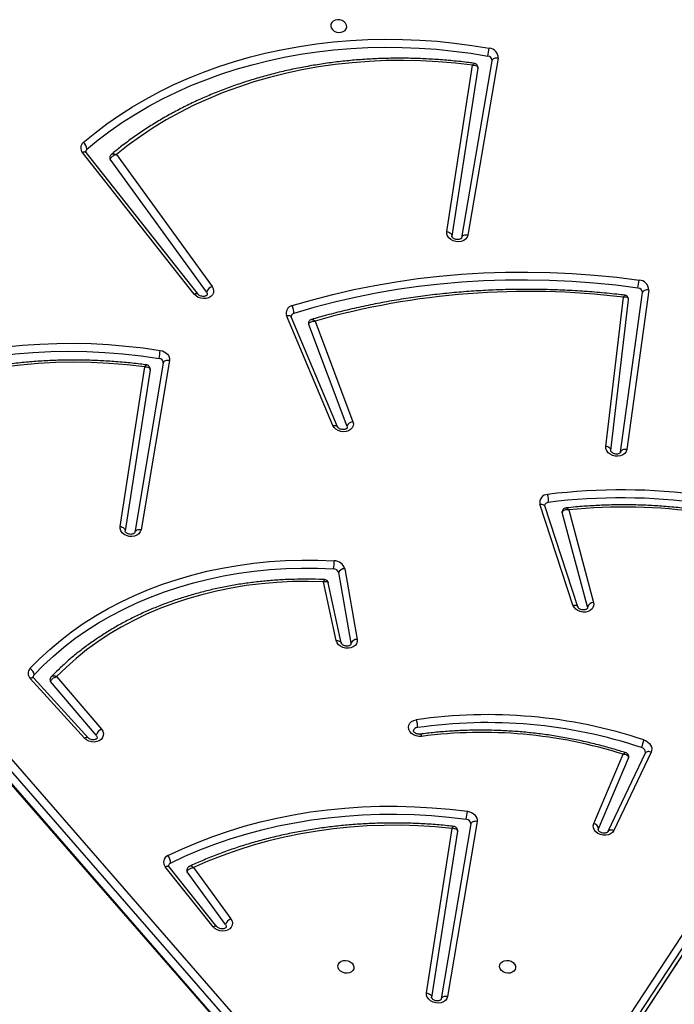
# Model space of a CAD drawing. Units: millimetres. Extents: x -7813 to 341019, y -3372 to 14996.
# Drawn here: x 4338 to 4683, y 6279 to 6797 of the extents above; entities that cross this region are included whole.
import ezdxf

# ---------------------------------------------------------------- set-up
doc = ezdxf.new("R2010")
doc.units = ezdxf.units.MM
doc.layers.add('Toestel 2D', color=7, linetype='Continuous', lineweight=20)
doc.layers.add('VP-EQ', color=7, linetype='Continuous', true_color=0x8a3492)

# ---------------------------------------------------------------- blocks, each defined once
blk = doc.blocks.new('3029-1')
at = {"layer": 'VP-EQ', "color": 0, "linetype": 'Continuous', "lineweight": 25}
for p, q in [((1134.54, -992.931), (1096.167, -1051.363)), ((1134.556, -992.891), (1096.183, -1051.322)), ((1096.068, -1051.913), (1134.441, -993.481)), ((1134.674, -993.788), (1096.302, -1052.22)), ((1191.214, -1051.076), (1143.084, -995.85)), ((1191.228, -1051.149), (1143.098, -995.923)), ((1190.856, -1052.006), (1142.726, -996.78)), ((1142.999, -996.473), (1191.129, -1051.699)), ((1136.104, -1014.043), (1137.657, -1004.833)), ((1136.432, -1013.911), (1137.986, -1004.701)), ((1137.138, -1013.531), (1138.499, -1004.788)), ((1138.761, -1005.02), (1137.414, -1013.68)), ((1149.346, -1008.624), (1151.36, -1011.399)), ((1149.795, -1008.505), (1152.314, -1011.651)), ((1149.996, -1008.501), (1152.515, -1011.647)), ((1151.023, -1011.62), (1149.058, -1008.912)), ((1126.942, -1017.694), (1128.906, -1013.567)), ((1127.246, -1017.64), (1129.21, -1013.512)), ((1129.707, -1013.651), (1128.123, -1017.377)), ((1129.957, -1013.928), (1128.405, -1017.579)), ((1129.207, -1013.517), (1129.21, -1013.512)), ((1129.717, -1013.617), (1129.707, -1013.651)), ((1128.123, -1017.377), (1128.115, -1017.403)), ((1156.152, -1018.589), (1158.552, -1021.408)), ((1156.581, -1018.447), (1159.435, -1021.584)), ((1156.77, -1018.428), (1159.623, -1021.565)), ((1158.236, -1021.664), (1155.877, -1018.894)), ((1143.065, -1027.34), (1142.413, -1023.62)), ((1142.741, -1023.424), (1142.741, -1023.366)), ((1143.393, -1027.143), (1142.741, -1023.424)), ((1143.252, -1023.438), (1143.932, -1026.601)), ((1143.513, -1023.558), (1144.178, -1026.655)), ((1130.293, -1025.344), (1130.29, -1025.272)), ((1130.293, -1025.344), (1131.619, -1030.299)), ((1130.799, -1025.335), (1132.54, -1030.645)), ((1131.274, -1030.434), (1129.969, -1025.558)), ((1131.051, -1025.424), (1132.792, -1030.735)), ((1152.29, -1038.298), (1153.794, -1029.383)), ((1152.619, -1038.166), (1154.123, -1029.251)), ((1153.317, -1037.812), (1154.635, -1029.338)), ((1154.898, -1029.57), (1153.592, -1037.964)), ((1127.066, -1042.008), (1128.218, -1033.616)), ((1128.548, -1033.478), (1127.396, -1041.871)), ((1129.061, -1033.561), (1128.125, -1041.493)), ((1129.326, -1033.779), (1128.399, -1041.631)), ((1144.63, -1040.375), (1142.636, -1035.08)), ((1144.974, -1040.21), (1142.954, -1034.847)), ((1143.451, -1034.812), (1145.886, -1040.596)), ((1143.694, -1034.879), (1146.13, -1040.663)), ((1150.339, -1041.907), (1155.412, -1048.898)), ((1150.788, -1041.789), (1156.677, -1049.242)), ((1150.991, -1041.786), (1156.879, -1049.239)), ((1155.086, -1049.135), (1150.051, -1042.195)), ((1134.987, -1054.205), (1136.592, -1044.894)), ((1135.316, -1054.073), (1136.92, -1044.762)), ((1136.059, -1053.681), (1137.433, -1044.849)), ((1137.696, -1045.082), (1136.334, -1053.832))]:
    blk.add_line(p, q, dxfattribs=at)
at = {"layer": 'VP-EQ', "color": 0, "linetype": 'Continuous', "lineweight": 25, "flags": 128}
for points in [[(1137.657, -1004.833), (1137.695, -1004.724), (1137.767, -1004.63), (1137.869, -1004.555), (1137.995, -1004.506), (1138.134, -1004.486), (1138.279, -1004.495), (1138.419, -1004.534), (1138.545, -1004.599), (1138.648, -1004.687), (1138.722, -1004.791), (1138.76, -1004.905), (1138.761, -1005.02)], [(1137.657, -1004.833), (1137.715, -1004.839), (1137.773, -1004.839), (1137.827, -1004.83), (1137.876, -1004.815), (1137.918, -1004.794), (1137.951, -1004.767), (1137.974, -1004.736), (1137.986, -1004.701)], [(1138.761, -1005.02), (1138.704, -1005.007), (1138.651, -1004.987), (1138.603, -1004.962), (1138.562, -1004.931), (1138.53, -1004.898), (1138.508, -1004.861), (1138.498, -1004.824), (1138.499, -1004.788)], [(1134.913, -1006.396), (1134.905, -1006.495), (1134.86, -1006.585), (1134.783, -1006.659), (1134.68, -1006.709), (1134.56, -1006.731), (1134.434, -1006.724), (1134.313, -1006.687), (1134.208, -1006.624), (1134.129, -1006.542), (1134.081, -1006.446), (1134.071, -1006.345), (1134.097, -1006.25), (1134.159, -1006.167), (1134.25, -1006.104), (1134.363, -1006.068), (1134.488, -1006.06), (1134.612, -1006.082), (1134.726, -1006.132), (1134.82, -1006.206), (1134.884, -1006.296), (1134.913, -1006.396)], [(1142.588, -1006.396), (1142.596, -1006.296), (1142.641, -1006.206), (1142.718, -1006.132), (1142.822, -1006.082), (1142.942, -1006.06), (1143.067, -1006.068), (1143.188, -1006.104), (1143.293, -1006.167), (1143.373, -1006.25), (1143.42, -1006.345), (1143.431, -1006.446), (1143.404, -1006.542), (1143.342, -1006.624), (1143.251, -1006.687), (1143.138, -1006.724), (1143.014, -1006.731), (1142.889, -1006.709), (1142.775, -1006.659), (1142.682, -1006.585), (1142.618, -1006.495), (1142.588, -1006.396)], [(1149.058, -1008.912), (1149.001, -1008.804), (1148.978, -1008.691), (1148.992, -1008.579), (1149.042, -1008.476), (1149.125, -1008.389), (1149.235, -1008.323), (1149.364, -1008.284), (1149.505, -1008.273), (1149.648, -1008.291), (1149.783, -1008.338), (1149.902, -1008.409), (1149.996, -1008.501)], [(1149.346, -1008.624), (1149.312, -1008.547), (1149.312, -1008.486)], [(1149.795, -1008.505), (1149.805, -1008.515), (1149.831, -1008.529), (1149.864, -1008.534), (1149.904, -1008.531), (1149.949, -1008.52), (1149.996, -1008.501)], [(1152.236, -1011.856), (1151.478, -1012.212), (1150.702, -1012.543), (1149.907, -1012.849), (1149.095, -1013.128), (1148.268, -1013.381), (1147.426, -1013.608), (1146.57, -1013.807), (1145.703, -1013.979), (1144.825, -1014.124), (1143.938, -1014.24), (1143.043, -1014.329), (1142.141, -1014.389), (1141.234, -1014.422), (1140.323, -1014.425), (1139.409, -1014.401), (1138.494, -1014.348), (1137.58, -1014.267), (1136.667, -1014.159)], [(1137.414, -1013.68), (1138.311, -1013.762), (1139.209, -1013.816), (1140.105, -1013.841), (1140.999, -1013.837), (1141.889, -1013.805), (1142.774, -1013.745), (1143.652, -1013.656), (1144.521, -1013.539), (1145.381, -1013.394), (1146.231, -1013.222), (1147.068, -1013.021), (1147.891, -1012.794), (1148.7, -1012.54), (1149.492, -1012.259), (1150.267, -1011.952), (1151.023, -1011.62)], [(1152.314, -1011.651), (1152.324, -1011.661), (1152.35, -1011.675), (1152.383, -1011.68), (1152.423, -1011.677), (1152.468, -1011.666), (1152.515, -1011.647)], [(1152.375, -1012.244), (1151.608, -1012.605), (1150.821, -1012.94), (1150.017, -1013.249), (1149.195, -1013.532), (1148.357, -1013.789), (1147.504, -1014.018), (1146.638, -1014.22), (1145.76, -1014.394), (1144.871, -1014.541), (1143.972, -1014.659), (1143.066, -1014.748), (1142.152, -1014.81), (1141.234, -1014.842), (1140.311, -1014.846), (1139.386, -1014.821), (1138.459, -1014.768), (1137.533, -1014.686), (1136.609, -1014.576)], [(1128.906, -1013.567), (1128.972, -1013.47), (1129.069, -1013.392), (1129.19, -1013.339), (1129.327, -1013.313), (1129.47, -1013.316), (1129.611, -1013.349), (1129.739, -1013.409), (1129.847, -1013.492), (1129.927, -1013.592), (1129.974, -1013.703), (1129.984, -1013.817), (1129.957, -1013.928)], [(1128.906, -1013.567), (1128.961, -1013.583), (1129.016, -1013.591), (1129.067, -1013.592), (1129.114, -1013.584), (1129.153, -1013.569), (1129.185, -1013.546), (1129.207, -1013.518), (1129.207, -1013.517)], [(1136.104, -1014.043), (1136.162, -1014.05), (1136.219, -1014.049), (1136.273, -1014.041), (1136.322, -1014.026), (1136.364, -1014.005), (1136.397, -1013.978), (1136.42, -1013.946), (1136.432, -1013.911)], [(1136.609, -1014.576), (1136.498, -1014.552), (1136.394, -1014.511), (1136.301, -1014.455), (1136.222, -1014.386), (1136.16, -1014.307), (1136.119, -1014.222), (1136.1, -1014.132), (1136.104, -1014.043)], [(1127.315, -1018.331), (1127.206, -1018.286), (1127.109, -1018.224), (1127.028, -1018.149), (1126.966, -1018.064), (1126.925, -1017.973), (1126.907, -1017.878), (1126.913, -1017.784), (1126.942, -1017.694)], [(1126.942, -1017.694), (1126.998, -1017.71), (1127.052, -1017.719), (1127.104, -1017.719), (1127.15, -1017.711), (1127.19, -1017.696), (1127.221, -1017.674), (1127.244, -1017.645), (1127.246, -1017.64)], [(1139.02, -1018.522), (1139.164, -1018.517), (1139.308, -1018.543), (1139.442, -1018.596), (1139.556, -1018.675), (1139.644, -1018.772), (1139.699, -1018.883), (1139.717, -1018.998), (1139.698, -1019.111), (1139.642, -1019.213), (1139.553, -1019.298), (1139.438, -1019.36), (1139.304, -1019.395)], [(1155.877, -1018.894), (1155.809, -1018.789), (1155.775, -1018.676), (1155.779, -1018.562), (1155.819, -1018.455), (1155.894, -1018.363), (1155.997, -1018.29), (1156.123, -1018.243), (1156.262, -1018.224), (1156.406, -1018.235), (1156.544, -1018.275), (1156.669, -1018.34), (1156.77, -1018.428)], [(1156.152, -1018.589), (1156.111, -1018.515), (1156.106, -1018.437)], [(1156.581, -1018.447), (1156.588, -1018.453), (1156.613, -1018.465), (1156.644, -1018.468), (1156.682, -1018.463), (1156.725, -1018.45), (1156.77, -1018.428)], [(1144.178, -1026.655), (1145.002, -1026.674), (1145.823, -1026.664), (1146.639, -1026.624), (1147.448, -1026.553), (1148.25, -1026.453), (1149.041, -1026.323), (1149.822, -1026.165), (1150.589, -1025.977), (1151.342, -1025.76), (1152.078, -1025.516), (1152.797, -1025.243), (1153.497, -1024.944), (1154.176, -1024.619), (1154.833, -1024.267), (1155.466, -1023.891), (1156.074, -1023.49), (1156.657, -1023.067), (1157.212, -1022.62), (1157.738, -1022.152), (1158.236, -1021.664)], [(1159.435, -1021.584), (1159.442, -1021.591), (1159.466, -1021.602), (1159.498, -1021.606), (1159.535, -1021.601), (1159.578, -1021.587), (1159.623, -1021.565)], [(1159.639, -1022.088), (1159.135, -1022.603), (1158.602, -1023.098), (1158.04, -1023.573), (1157.451, -1024.026), (1156.836, -1024.457), (1156.196, -1024.864), (1155.531, -1025.248), (1154.844, -1025.606), (1154.136, -1025.94), (1153.408, -1026.248), (1152.661, -1026.529), (1151.896, -1026.783), (1151.116, -1027.009), (1150.321, -1027.208), (1149.513, -1027.378), (1148.694, -1027.52), (1147.865, -1027.633), (1147.027, -1027.716), (1146.183, -1027.771), (1145.333, -1027.796), (1144.48, -1027.791), (1143.624, -1027.758)], [(1159.427, -1021.753), (1158.931, -1022.26), (1158.406, -1022.748), (1157.852, -1023.216), (1157.272, -1023.662), (1156.666, -1024.086), (1156.036, -1024.487), (1155.381, -1024.865), (1154.705, -1025.219), (1154.007, -1025.547), (1153.29, -1025.85), (1152.554, -1026.127), (1151.801, -1026.377), (1151.032, -1026.6), (1150.249, -1026.796), (1149.454, -1026.964), (1148.647, -1027.103), (1147.83, -1027.214), (1147.005, -1027.297), (1146.173, -1027.35), (1145.336, -1027.375), (1144.495, -1027.371), (1143.653, -1027.338)], [(1142.413, -1023.62), (1142.412, -1023.506), (1142.447, -1023.398), (1142.517, -1023.303), (1142.617, -1023.227), (1142.74, -1023.177), (1142.878, -1023.154), (1143.022, -1023.161), (1143.162, -1023.197), (1143.288, -1023.259), (1143.394, -1023.344), (1143.47, -1023.446), (1143.513, -1023.558)], [(1143.513, -1023.558), (1143.456, -1023.559), (1143.403, -1023.552), (1143.355, -1023.539), (1143.315, -1023.519), (1143.283, -1023.494), (1143.262, -1023.464), (1143.252, -1023.438)], [(1129.969, -1025.558), (1129.957, -1025.444), (1129.982, -1025.333), (1130.041, -1025.234), (1130.133, -1025.153), (1130.249, -1025.095), (1130.382, -1025.063), (1130.525, -1025.061), (1130.666, -1025.087), (1130.798, -1025.141), (1130.91, -1025.219), (1130.996, -1025.316), (1131.051, -1025.424)], [(1131.051, -1025.424), (1130.995, -1025.429), (1130.943, -1025.426), (1130.896, -1025.416), (1130.857, -1025.4), (1130.826, -1025.377), (1130.805, -1025.349), (1130.799, -1025.335)], [(1153.794, -1029.383), (1153.832, -1029.275), (1153.904, -1029.18), (1154.006, -1029.105), (1154.131, -1029.056), (1154.271, -1029.036), (1154.416, -1029.045), (1154.556, -1029.084), (1154.682, -1029.149), (1154.785, -1029.237), (1154.858, -1029.341), (1154.897, -1029.455), (1154.898, -1029.57)], [(1153.794, -1029.383), (1153.852, -1029.389), (1153.91, -1029.389), (1153.964, -1029.381), (1154.013, -1029.365), (1154.054, -1029.344), (1154.087, -1029.317), (1154.111, -1029.286), (1154.123, -1029.251)], [(1154.898, -1029.57), (1154.841, -1029.557), (1154.787, -1029.537), (1154.739, -1029.512), (1154.699, -1029.481), (1154.667, -1029.448), (1154.645, -1029.411), (1154.635, -1029.374), (1154.635, -1029.338)], [(1131.619, -1030.299), (1131.624, -1030.33), (1131.622, -1030.355)], [(1132.792, -1030.735), (1132.736, -1030.739), (1132.684, -1030.737), (1132.637, -1030.727), (1132.598, -1030.71), (1132.567, -1030.688), (1132.546, -1030.66), (1132.54, -1030.645)], [(1128.218, -1033.616), (1128.252, -1033.506), (1128.321, -1033.41), (1128.421, -1033.334), (1128.544, -1033.282), (1128.683, -1033.259), (1128.827, -1033.265), (1128.968, -1033.301), (1129.096, -1033.364), (1129.201, -1033.449), (1129.278, -1033.552), (1129.32, -1033.664), (1129.326, -1033.779)], [(1128.218, -1033.616), (1128.277, -1033.621), (1128.334, -1033.619), (1128.389, -1033.61), (1128.438, -1033.594), (1128.479, -1033.572), (1128.513, -1033.545), (1128.536, -1033.513), (1128.548, -1033.478)], [(1129.061, -1033.561), (1129.061, -1033.591), (1129.072, -1033.627), (1129.094, -1033.663), (1129.126, -1033.696), (1129.167, -1033.725), (1129.215, -1033.749), (1129.269, -1033.768), (1129.326, -1033.779)], [(1142.636, -1035.08), (1142.612, -1034.966), (1142.625, -1034.853), (1142.674, -1034.75), (1142.756, -1034.662), (1142.866, -1034.595), (1142.996, -1034.555), (1143.137, -1034.544), (1143.28, -1034.562), (1143.416, -1034.609), (1143.535, -1034.68), (1143.63, -1034.773), (1143.694, -1034.879)], [(1142.954, -1034.847), (1142.944, -1034.768), (1142.945, -1034.758)], [(1143.694, -1034.879), (1143.64, -1034.887), (1143.589, -1034.887), (1143.543, -1034.88), (1143.504, -1034.866), (1143.474, -1034.846), (1143.454, -1034.819), (1143.451, -1034.812)], [(1168.281, -1036.59), (1167.473, -1036.934), (1166.645, -1037.249), (1165.799, -1037.536), (1164.935, -1037.795), (1164.057, -1038.024), (1163.164, -1038.224), (1162.258, -1038.394), (1161.341, -1038.533), (1160.415, -1038.643), (1159.481, -1038.721), (1158.54, -1038.769), (1157.594, -1038.787), (1156.645, -1038.773), (1155.694, -1038.729), (1154.742, -1038.654), (1153.792, -1038.548), (1152.845, -1038.412)], [(1153.592, -1037.964), (1154.531, -1038.071), (1155.471, -1038.147), (1156.412, -1038.192), (1157.35, -1038.205), (1158.285, -1038.187), (1159.214, -1038.138), (1160.137, -1038.058), (1161.052, -1037.947), (1161.957, -1037.805), (1162.85, -1037.632), (1163.73, -1037.429), (1164.596, -1037.196), (1165.445, -1036.934), (1166.277, -1036.642), (1167.09, -1036.323)], [(1168.411, -1036.983), (1167.638, -1037.312), (1166.848, -1037.616), (1166.041, -1037.895), (1165.218, -1038.147), (1164.381, -1038.374), (1163.531, -1038.573), (1162.669, -1038.746), (1161.796, -1038.892), (1160.914, -1039.01), (1160.025, -1039.101), (1159.128, -1039.164), (1158.226, -1039.199), (1157.321, -1039.207), (1156.412, -1039.186), (1155.502, -1039.138), (1154.592, -1039.062), (1153.684, -1038.959), (1152.778, -1038.828)], [(1152.778, -1038.828), (1152.67, -1038.802), (1152.569, -1038.76), (1152.479, -1038.703), (1152.403, -1038.635), (1152.344, -1038.557), (1152.305, -1038.472), (1152.287, -1038.385), (1152.29, -1038.298)], [(1152.29, -1038.298), (1152.349, -1038.304), (1152.406, -1038.303), (1152.46, -1038.295), (1152.509, -1038.28), (1152.551, -1038.259), (1152.584, -1038.232), (1152.607, -1038.2), (1152.619, -1038.166)], [(1127.63, -1042.113), (1128.791, -1042.258), (1129.954, -1042.372), (1131.117, -1042.456), (1132.28, -1042.51), (1133.442, -1042.532), (1134.6, -1042.525), (1135.755, -1042.486), (1136.904, -1042.417), (1138.046, -1042.318), (1139.18, -1042.188), (1140.304, -1042.028), (1141.419, -1041.838), (1142.521, -1041.618), (1143.611, -1041.368), (1144.687, -1041.089), (1145.747, -1040.781)], [(1146.13, -1040.663), (1146.076, -1040.671), (1146.025, -1040.671), (1145.979, -1040.665), (1145.94, -1040.651), (1145.91, -1040.63), (1145.89, -1040.604), (1145.886, -1040.596)], [(1145.841, -1041.187), (1144.772, -1041.498), (1143.687, -1041.779), (1142.588, -1042.031), (1141.476, -1042.253), (1140.352, -1042.444), (1139.218, -1042.606), (1138.075, -1042.737), (1136.923, -1042.837), (1135.764, -1042.907), (1134.6, -1042.945), (1133.432, -1042.953), (1132.261, -1042.93), (1131.088, -1042.876), (1129.914, -1042.792), (1128.742, -1042.676), (1127.571, -1042.53)], [(1127.066, -1042.008), (1127.125, -1042.014), (1127.182, -1042.012), (1127.237, -1042.003), (1127.286, -1041.987), (1127.328, -1041.965), (1127.361, -1041.937), (1127.384, -1041.906), (1127.396, -1041.871)], [(1150.051, -1042.195), (1149.993, -1042.087), (1149.97, -1041.973), (1149.985, -1041.861), (1150.035, -1041.758), (1150.119, -1041.671), (1150.229, -1041.605), (1150.359, -1041.566), (1150.5, -1041.556), (1150.643, -1041.575), (1150.778, -1041.622), (1150.897, -1041.694), (1150.991, -1041.786)], [(1150.339, -1041.907), (1150.305, -1041.83), (1150.304, -1041.769)], [(1150.788, -1041.789), (1150.799, -1041.8), (1150.825, -1041.813), (1150.858, -1041.819), (1150.898, -1041.816), (1150.943, -1041.805), (1150.991, -1041.786)], [(1136.592, -1044.894), (1136.629, -1044.785), (1136.702, -1044.691), (1136.804, -1044.617), (1136.93, -1044.568), (1137.07, -1044.548), (1137.214, -1044.557), (1137.354, -1044.596), (1137.48, -1044.662), (1137.583, -1044.749), (1137.656, -1044.853), (1137.694, -1044.967), (1137.696, -1045.082)], [(1136.592, -1044.894), (1136.65, -1044.9), (1136.707, -1044.9), (1136.761, -1044.892), (1136.81, -1044.877), (1136.852, -1044.855), (1136.885, -1044.828), (1136.908, -1044.797), (1136.92, -1044.762)], [(1137.696, -1045.082), (1137.639, -1045.069), (1137.585, -1045.049), (1137.537, -1045.024), (1137.496, -1044.993), (1137.464, -1044.959), (1137.443, -1044.923), (1137.432, -1044.886), (1137.433, -1044.849)], [(1136.334, -1053.832), (1137.243, -1053.94), (1138.154, -1054.019), (1139.065, -1054.068), (1139.975, -1054.088), (1140.881, -1054.079), (1141.783, -1054.04), (1142.68, -1053.972), (1143.569, -1053.875), (1144.449, -1053.748), (1145.319, -1053.593), (1146.178, -1053.41), (1147.023, -1053.198), (1147.854, -1052.958), (1148.669, -1052.691), (1149.467, -1052.397), (1150.247, -1052.076), (1151.007, -1051.729), (1151.746, -1051.357), (1152.463, -1050.959), (1153.156, -1050.538), (1153.825, -1050.093), (1154.469, -1049.625), (1155.086, -1049.135)], [(1156.644, -1049.415), (1156.042, -1049.91), (1155.414, -1050.385), (1154.761, -1050.838), (1154.084, -1051.269), (1153.386, -1051.678), (1152.665, -1052.064), (1151.924, -1052.426), (1151.163, -1052.764), (1150.385, -1053.077), (1149.589, -1053.365), (1148.777, -1053.627), (1147.95, -1053.864), (1147.11, -1054.074), (1146.257, -1054.257), (1145.394, -1054.413), (1144.52, -1054.543), (1143.638, -1054.645), (1142.749, -1054.719), (1141.854, -1054.766), (1140.955, -1054.785), (1140.052, -1054.776), (1139.147, -1054.74), (1138.242, -1054.676), (1137.337, -1054.584), (1136.435, -1054.465), (1135.536, -1054.319)], [(1156.677, -1049.242), (1156.687, -1049.252), (1156.713, -1049.266), (1156.747, -1049.272), (1156.786, -1049.269), (1156.831, -1049.258), (1156.879, -1049.239)], [(1156.837, -1049.768), (1156.227, -1050.269), (1155.591, -1050.75), (1154.93, -1051.209), (1154.245, -1051.646), (1153.538, -1052.06), (1152.808, -1052.451), (1152.057, -1052.817), (1151.287, -1053.159), (1150.499, -1053.476), (1149.693, -1053.768), (1148.87, -1054.034), (1148.033, -1054.273), (1147.182, -1054.486), (1146.319, -1054.671), (1145.444, -1054.83), (1144.56, -1054.96), (1143.667, -1055.064), (1142.766, -1055.139), (1141.86, -1055.186), (1140.949, -1055.205), (1140.035, -1055.197), (1139.119, -1055.16), (1138.202, -1055.095), (1137.286, -1055.002), (1136.372, -1054.882), (1135.462, -1054.734)], [(1134.987, -1054.205), (1135.045, -1054.211), (1135.103, -1054.211), (1135.157, -1054.203), (1135.206, -1054.188), (1135.247, -1054.166), (1135.28, -1054.139), (1135.304, -1054.108), (1135.316, -1054.073)], [(1143.806, -1055.898), (1143.777, -1055.799), (1143.713, -1055.709), (1143.619, -1055.635), (1143.505, -1055.585), (1143.381, -1055.563), (1143.256, -1055.57), (1143.144, -1055.607), (1143.052, -1055.669), (1142.99, -1055.752), (1142.964, -1055.848), (1142.975, -1055.948), (1143.022, -1056.044), (1143.101, -1056.127), (1143.206, -1056.19), (1143.327, -1056.226), (1143.453, -1056.234), (1143.573, -1056.211), (1143.676, -1056.161), (1143.753, -1056.088), (1143.798, -1055.997), (1143.806, -1055.898)]]:
    blk.add_lwpolyline(points, dxfattribs=at)
at = {"layer": 'VP-EQ', "color": 0, "linetype": 'Continuous', "lineweight": 25}
for centre, radius, start, end in [((1148.894, -1008.46), 0.482, 289.9994, 340.0906), ((1151.251, -1011.483), 0.137, 350.8546, 37.6069), ((1152.791, -1011.876), 0.556, 177.9399, 221.4756), ((1152.162, -1011.688), 0.184, 293.5115, 348.2271), ((1152.229, -1011.895), 0.378, 292.5455, 40.9602), ((1130.013, -1013.626), 0.307, 184.8297, 259.5042), ((1136.673, -1013.917), 0.241, 178.573, 268.4109), ((1143.487, -1015.319), 6.918, 170.3425, 173.8328), ((1135.842, -994.068), 24.659, 252.4476, 277.4063), ((1127.504, -1017.673), 0.265, 176.9944, 256.3444), ((1125.287, -1017.471), 2.203, 337.0222, 347.9895), ((1135.569, -993.448), 25.796, 251.6363, 278.2258), ((1135.561, -993.492), 26.172, 251.6365, 278.2231), ((1155.657, -1018.419), 0.524, 294.8131, 340.9989), ((1139.247, -1018.769), 0.21, 273.5641, 345.5307), ((1158.448, -1021.503), 0.141, 351.5903, 42.4609), ((1159.305, -1021.636), 0.169, 316.3828, 349.3133), ((1159.363, -1021.835), 0.375, 317.4709, 45.9882), ((1159.82, -1021.74), 0.393, 181.9706, 242.5954), ((1142.436, -1023.286), 0.335, 266.064, 335.643), ((1129.967, -1025.201), 0.356, 270.3189, 336.3628), ((1143.087, -1027.005), 0.335, 266.0695, 335.6338), ((1143.62, -1027.18), 0.577, 196.0043, 270.4242), ((1143.651, -1027.069), 0.268, 196.0157, 270.3995), ((1146.158, -1027.72), 2.535, 171.3329, 180.8628), ((1128.346, -1002.049), 28.536, 247.5766, 275.8881), ((1128.512, -1000.31), 30.762, 246.9791, 277.1665), ((1128.504, -1000.352), 31.141, 246.9799, 277.1659), ((1133.385, -1030.946), 1.041, 173.7249, 196.9746), ((1132.339, -1030.621), 0.211, 272.9846, 345.3307), ((1132.389, -1030.835), 0.415, 269.9778, 13.887), ((1142.601, -1034.699), 0.383, 275.2409, 337.266), ((1152.858, -1038.173), 0.239, 178.2995, 266.9442), ((1168.28, -1041.124), 15.671, 170.0327, 171.5735), ((1133.397, -1000.712), 41.223, 263.0373, 285.8131), ((1144.854, -1040.256), 0.128, 349.6462, 21.2307), ((1146.451, -1040.831), 0.706, 175.8973, 210.232), ((1145.701, -1040.59), 0.196, 283.4939, 346.9362), ((1145.765, -1040.803), 0.391, 281.2529, 20.9845), ((1127.639, -1041.87), 0.243, 180.098, 267.9817), ((1149.886, -1041.743), 0.482, 289.9978, 340.0827), ((1127.589, -1042.007), 0.523, 180.0972, 267.9865), ((1134.921, -1043.359), 7.397, 170.2986, 173.5632), ((1155.304, -1048.982), 0.137, 350.8349, 37.7246), ((1156.534, -1049.282), 0.173, 309.5176, 348.8648), ((1157.074, -1049.409), 0.43, 180.8125, 236.6014), ((1156.601, -1049.483), 0.37, 309.7425, 41.2657), ((1135.499, -1054.223), 0.512, 177.9411, 265.9134), ((1135.553, -1054.082), 0.238, 177.9524, 265.8953), ((1285.61, -1081.305), 152.481, 169.80619, 169.96453)]:
    blk.add_arc(centre, radius, start, end, dxfattribs=at)
for points, knots in [([(1137.986, -1004.7), (1137.987, -1004.697), (1137.988, -1004.69), (1137.996, -1004.674), (1138.025, -1004.646), (1138.078, -1004.618), (1138.153, -1004.601), (1138.241, -1004.601), (1138.328, -1004.621), (1138.404, -1004.657), (1138.46, -1004.702), (1138.49, -1004.746), (1138.499, -1004.775), (1138.498, -1004.785), (1138.498, -1004.79)], [0, 0, 0, 0, 0.042237, 0.139998, 0.227169, 0.308748, 0.394464, 0.479562, 0.56458, 0.649343, 0.733951, 0.819963, 0.911166, 1, 1, 1, 1]), ([(1149.312, -1008.487), (1149.312, -1008.486), (1149.312, -1008.478), (1149.318, -1008.467), (1149.344, -1008.438), (1149.395, -1008.409), (1149.467, -1008.39), (1149.554, -1008.387), (1149.642, -1008.405), (1149.72, -1008.439), (1149.77, -1008.476), (1149.789, -1008.498), (1149.795, -1008.505)], [0, 0, 0, 0, 0.015618, 0.161368, 0.277205, 0.384762, 0.49753, 0.609033, 0.720421, 0.831602, 0.942389, 1, 1, 1, 1]), ([(1137.332, -1013.786), (1137.443, -1013.798), (1137.837, -1013.841), (1138.513, -1013.896), (1139.36, -1013.942), (1140.206, -1013.962), (1141.049, -1013.958), (1141.89, -1013.928), (1142.725, -1013.874), (1143.555, -1013.794), (1144.378, -1013.689), (1145.193, -1013.56), (1145.999, -1013.406), (1146.795, -1013.228), (1147.58, -1013.025), (1148.351, -1012.799), (1149.11, -1012.549), (1149.854, -1012.276), (1150.569, -1011.987), (1151.028, -1011.778), (1151.251, -1011.677)], [0, 0, 0, 0, 0.022789, 0.080465, 0.138145, 0.195825, 0.253506, 0.311186, 0.368868, 0.426551, 0.484234, 0.541917, 0.599601, 0.657283, 0.714965, 0.772647, 0.830326, 0.888005, 0.945681, 1, 1, 1, 1]), ([(1151.36, -1011.399), (1151.355, -1011.416), (1151.345, -1011.449), (1151.302, -1011.501), (1151.231, -1011.555), (1151.132, -1011.599), (1151.057, -1011.615), (1151.023, -1011.62), (1151.023, -1011.62)], [0, 0, 0, 0, 0.1672788, 0.3258427, 0.5291647, 0.7823057, 0.9976951, 1, 1, 1, 1]), ([(1151.023, -1011.62), (1151.023, -1011.62), (1151.051, -1011.638), (1151.11, -1011.673), (1151.192, -1011.694), (1151.232, -1011.682), (1151.25, -1011.677)], [0, 0, 0, 0, 0.003435, 0.326929, 0.70724, 1, 1, 1, 1]), ([(1151.249, -1011.676), (1151.266, -1011.668), (1151.306, -1011.649), (1151.353, -1011.595), (1151.383, -1011.542), (1151.384, -1011.51), (1151.385, -1011.505)], [0, 0, 0, 0, 0.240968, 0.580636, 0.927463, 1, 1, 1, 1]), ([(1152.314, -1011.651), (1152.319, -1011.657), (1152.334, -1011.678), (1152.343, -1011.707), (1152.345, -1011.717), (1152.342, -1011.724), (1152.342, -1011.725)], [0, 0, 0, 0, 0.162888, 0.541707, 0.963771, 1, 1, 1, 1]), ([(1129.21, -1013.512), (1129.211, -1013.51), (1129.216, -1013.501), (1129.235, -1013.479), (1129.282, -1013.45), (1129.353, -1013.429), (1129.44, -1013.425), (1129.528, -1013.44), (1129.608, -1013.473), (1129.669, -1013.517), (1129.705, -1013.562), (1129.718, -1013.597), (1129.719, -1013.61), (1129.717, -1013.616), (1129.717, -1013.617)], [0, 0, 0, 0, 0.0443682, 0.1411014, 0.2295198, 0.3221808, 0.4134618, 0.5046518, 0.595694, 0.6864012, 0.7780751, 0.874055, 0.981772, 1, 1, 1, 1]), ([(1137.139, -1013.534), (1137.138, -1013.538), (1137.131, -1013.564), (1137.137, -1013.619), (1137.165, -1013.692), (1137.22, -1013.747), (1137.279, -1013.778), (1137.316, -1013.783), (1137.332, -1013.785)], [0, 0, 0, 0, 0.031529, 0.231678, 0.449827, 0.677442, 0.867719, 1, 1, 1, 1]), ([(1137.414, -1013.68), (1137.414, -1013.68), (1137.377, -1013.684), (1137.302, -1013.685), (1137.213, -1013.661), (1137.16, -1013.62), (1137.136, -1013.577), (1137.137, -1013.547), (1137.138, -1013.531)], [0, 0, 0, 0, 0.002328, 0.232727, 0.489904, 0.688695, 0.839547, 1, 1, 1, 1]), ([(1137.414, -1013.68), (1137.414, -1013.681), (1137.406, -1013.694), (1137.393, -1013.719), (1137.366, -1013.76), (1137.343, -1013.787), (1137.334, -1013.784), (1137.332, -1013.783)], [0, 0, 0, 0, 0.003902, 0.205021, 0.400512, 0.841915, 1, 1, 1, 1]), ([(1128.117, -1017.403), (1128.116, -1017.406), (1128.107, -1017.433), (1128.113, -1017.49), (1128.141, -1017.563), (1128.191, -1017.618), (1128.238, -1017.648), (1128.266, -1017.655), (1128.273, -1017.657)], [0, 0, 0, 0, 0.026782, 0.261605, 0.50365, 0.730462, 0.931769, 1, 1, 1, 1]), ([(1128.123, -1017.377), (1128.123, -1017.393), (1128.121, -1017.425), (1128.147, -1017.474), (1128.202, -1017.525), (1128.293, -1017.565), (1128.369, -1017.576), (1128.405, -1017.579), (1128.405, -1017.579)], [0, 0, 0, 0, 0.163819, 0.318567, 0.519648, 0.77489, 0.997709, 1, 1, 1, 1]), ([(1128.274, -1017.655), (1128.278, -1017.657), (1128.294, -1017.664), (1128.332, -1017.643), (1128.373, -1017.61), (1128.394, -1017.591), (1128.405, -1017.579), (1128.405, -1017.579)], [0, 0, 0, 0, 0.177885, 0.614151, 0.802634, 0.996049, 1, 1, 1, 1]), ([(1127.241, -1017.659), (1127.242, -1017.656), (1127.242, -1017.649), (1127.245, -1017.643), (1127.246, -1017.64)], [0, 0, 0, 0, 0.472212, 1, 1, 1, 1]), ([(1128.273, -1017.658), (1128.377, -1017.691), (1128.733, -1017.803), (1129.347, -1017.978), (1130.116, -1018.173), (1130.892, -1018.343), (1131.673, -1018.489), (1132.458, -1018.611), (1133.246, -1018.708), (1134.035, -1018.78), (1134.825, -1018.827), (1135.614, -1018.849), (1136.401, -1018.845), (1137.184, -1018.817), (1137.963, -1018.763), (1138.599, -1018.7), (1138.974, -1018.651), (1139.094, -1018.635)], [0, 0, 0, 0, 0.029968, 0.101985, 0.174004, 0.246025, 0.318046, 0.390066, 0.462087, 0.534109, 0.606133, 0.678156, 0.75018, 0.822206, 0.894232, 0.966261, 1, 1, 1, 1]), ([(1139.094, -1018.634), (1139.093, -1018.634), (1139.085, -1018.641), (1139.065, -1018.621), (1139.042, -1018.581), (1139.027, -1018.542), (1139.022, -1018.525), (1139.02, -1018.522)], [0, 0, 0, 0, 0.043992, 0.403577, 0.76308, 0.947352, 1, 1, 1, 1]), ([(1156.107, -1018.437), (1156.108, -1018.432), (1156.11, -1018.421), (1156.133, -1018.394), (1156.18, -1018.365), (1156.25, -1018.343), (1156.335, -1018.338), (1156.424, -1018.353), (1156.504, -1018.384), (1156.555, -1018.42), (1156.575, -1018.44), (1156.581, -1018.447)], [0, 0, 0, 0, 0.1442341, 0.2651587, 0.3766207, 0.4932667, 0.6079463, 0.7224807, 0.8368362, 0.9507438, 1, 1, 1, 1]), ([(1139.088, -1018.636), (1139.101, -1018.635), (1139.139, -1018.63), (1139.212, -1018.634), (1139.298, -1018.658), (1139.37, -1018.697), (1139.42, -1018.742), (1139.446, -1018.784), (1139.451, -1018.808), (1139.45, -1018.817), (1139.449, -1018.821)], [0, 0, 0, 0, 0.061434, 0.195424, 0.329992, 0.464124, 0.598305, 0.735559, 0.88324, 1, 1, 1, 1]), ([(1139.304, -1019.395), (1139.303, -1019.392), (1139.297, -1019.374), (1139.284, -1019.326), (1139.267, -1019.244), (1139.254, -1019.143), (1139.251, -1019.048), (1139.257, -1019.001), (1139.26, -1018.978)], [0, 0, 0, 0, 0.028605, 0.141358, 0.356003, 0.570701, 0.785334, 1, 1, 1, 1]), ([(1144.131, -1026.767), (1144.225, -1026.772), (1144.571, -1026.787), (1145.17, -1026.795), (1145.926, -1026.783), (1146.678, -1026.745), (1147.424, -1026.682), (1148.165, -1026.594), (1148.897, -1026.481), (1149.62, -1026.343), (1150.333, -1026.181), (1151.035, -1025.995), (1151.724, -1025.786), (1152.399, -1025.552), (1153.059, -1025.296), (1153.703, -1025.017), (1154.33, -1024.715), (1154.938, -1024.392), (1155.527, -1024.048), (1156.096, -1023.684), (1156.643, -1023.299), (1157.168, -1022.896), (1157.669, -1022.473), (1158.122, -1022.058), (1158.397, -1021.776), (1158.522, -1021.647)], [0, 0, 0, 0, 0.0166473, 0.0616872, 0.1067305, 0.1517741, 0.1968192, 0.2418641, 0.2869092, 0.3319544, 0.3769999, 0.4220439, 0.4670887, 0.5121315, 0.5571716, 0.6022076, 0.6472397, 0.6922677, 0.7372886, 0.7823035, 0.8273081, 0.8723034, 0.9172865, 0.9622566, 1, 1, 1, 1]), ([(1158.552, -1021.408), (1158.547, -1021.426), (1158.536, -1021.462), (1158.492, -1021.519), (1158.431, -1021.573), (1158.348, -1021.625), (1158.279, -1021.652), (1158.241, -1021.663), (1158.236, -1021.664), (1158.236, -1021.664)], [0, 0, 0, 0, 0.182093, 0.357895, 0.536722, 0.737265, 0.966936, 0.997634, 1, 1, 1, 1]), ([(1158.236, -1021.664), (1158.236, -1021.664), (1158.241, -1021.666), (1158.279, -1021.68), (1158.348, -1021.697), (1158.43, -1021.695), (1158.49, -1021.678), (1158.512, -1021.656), (1158.522, -1021.647)], [0, 0, 0, 0, 0.003103, 0.042598, 0.337757, 0.595593, 0.825449, 1, 1, 1, 1]), ([(1158.522, -1021.647), (1158.527, -1021.643), (1158.552, -1021.622), (1158.576, -1021.578), (1158.582, -1021.538), (1158.584, -1021.523)], [0, 0, 0, 0, 0.135371, 0.690335, 1, 1, 1, 1]), ([(1159.435, -1021.584), (1159.44, -1021.591), (1159.458, -1021.612), (1159.471, -1021.643), (1159.473, -1021.658), (1159.471, -1021.666), (1159.47, -1021.668)], [0, 0, 0, 0, 0.149784, 0.492046, 0.867618, 1, 1, 1, 1]), ([(1142.743, -1023.367), (1142.743, -1023.362), (1142.744, -1023.353), (1142.76, -1023.331), (1142.799, -1023.301), (1142.864, -1023.276), (1142.948, -1023.266), (1143.037, -1023.276), (1143.12, -1023.303), (1143.188, -1023.345), (1143.232, -1023.391), (1143.248, -1023.422), (1143.251, -1023.434), (1143.252, -1023.438)], [0, 0, 0, 0, 0.088833, 0.191601, 0.285448, 0.38341, 0.478406, 0.573178, 0.667852, 0.762133, 0.856832, 0.954574, 1, 1, 1, 1]), ([(1130.291, -1025.272), (1130.291, -1025.27), (1130.292, -1025.262), (1130.3, -1025.246), (1130.331, -1025.217), (1130.386, -1025.19), (1130.461, -1025.173), (1130.549, -1025.175), (1130.636, -1025.195), (1130.711, -1025.232), (1130.766, -1025.277), (1130.791, -1025.314), (1130.797, -1025.329), (1130.799, -1025.335)], [0, 0, 0, 0, 0.049435, 0.163365, 0.263103, 0.356793, 0.455305, 0.553197, 0.650979, 0.748479, 0.845845, 0.944971, 1, 1, 1, 1]), ([(1143.933, -1026.601), (1143.94, -1026.624), (1143.955, -1026.671), (1144.007, -1026.728), (1144.069, -1026.762), (1144.113, -1026.766), (1144.131, -1026.767)], [0, 0, 0, 0, 0.256194, 0.530419, 0.805801, 1, 1, 1, 1]), ([(1144.178, -1026.655), (1144.178, -1026.655), (1144.149, -1026.665), (1144.085, -1026.678), (1144.004, -1026.674), (1143.955, -1026.646), (1143.934, -1026.62), (1143.934, -1026.603), (1143.934, -1026.601)], [0, 0, 0, 0, 0.002754, 0.243088, 0.536274, 0.778822, 0.972376, 1, 1, 1, 1]), ([(1144.178, -1026.655), (1144.178, -1026.655), (1144.171, -1026.68), (1144.153, -1026.726), (1144.137, -1026.766), (1144.133, -1026.765), (1144.131, -1026.764)], [0, 0, 0, 0, 0.004113, 0.355144, 0.783483, 1, 1, 1, 1]), ([(1117.305, -1028.489), (1117.408, -1028.532), (1117.77, -1028.683), (1118.4, -1028.924), (1119.198, -1029.205), (1120.005, -1029.462), (1120.822, -1029.696), (1121.647, -1029.907), (1122.478, -1030.093), (1123.314, -1030.255), (1124.155, -1030.393), (1124.999, -1030.506), (1125.846, -1030.594), (1126.693, -1030.657), (1127.54, -1030.695), (1128.385, -1030.708), (1129.228, -1030.696), (1130.066, -1030.658), (1130.796, -1030.606), (1131.244, -1030.558), (1131.416, -1030.54)], [0, 0, 0, 0, 0.023442, 0.082187, 0.140934, 0.19968, 0.258428, 0.317175, 0.375921, 0.434669, 0.493417, 0.552164, 0.610912, 0.669661, 0.72841, 0.787161, 0.845911, 0.904662, 0.963415, 1, 1, 1, 1]), ([(1154.123, -1029.25), (1154.123, -1029.247), (1154.125, -1029.24), (1154.132, -1029.224), (1154.161, -1029.196), (1154.215, -1029.168), (1154.29, -1029.151), (1154.378, -1029.151), (1154.465, -1029.171), (1154.541, -1029.207), (1154.597, -1029.252), (1154.627, -1029.296), (1154.636, -1029.325), (1154.635, -1029.335), (1154.635, -1029.34)], [0, 0, 0, 0, 0.042199, 0.13996, 0.227123, 0.308751, 0.394459, 0.479547, 0.564552, 0.649313, 0.733899, 0.81992, 0.911166, 1, 1, 1, 1]), ([(1131.274, -1030.434), (1131.274, -1030.434), (1131.31, -1030.44), (1131.387, -1030.444), (1131.489, -1030.425), (1131.561, -1030.388), (1131.604, -1030.346), (1131.614, -1030.315), (1131.619, -1030.299)], [0, 0, 0, 0, 0.002361, 0.222779, 0.477377, 0.679217, 0.835082, 1, 1, 1, 1]), ([(1131.415, -1030.537), (1131.408, -1030.539), (1131.383, -1030.542), (1131.333, -1030.506), (1131.292, -1030.46), (1131.274, -1030.435), (1131.274, -1030.434)], [0, 0, 0, 0, 0.203812, 0.628538, 0.996116, 1, 1, 1, 1]), ([(1131.416, -1030.54), (1131.438, -1030.537), (1131.485, -1030.529), (1131.549, -1030.489), (1131.601, -1030.429), (1131.614, -1030.379), (1131.621, -1030.355)], [0, 0, 0, 0, 0.223877, 0.479469, 0.748897, 1, 1, 1, 1]), ([(1132.54, -1030.645), (1132.541, -1030.649), (1132.545, -1030.662), (1132.543, -1030.669), (1132.542, -1030.674)], [0, 0, 0, 0, 0.3056637, 1, 1, 1, 1]), ([(1128.549, -1033.473), (1128.549, -1033.471), (1128.55, -1033.463), (1128.557, -1033.448), (1128.586, -1033.419), (1128.639, -1033.391), (1128.713, -1033.374), (1128.8, -1033.373), (1128.888, -1033.392), (1128.965, -1033.428), (1129.021, -1033.473), (1129.053, -1033.517), (1129.062, -1033.546), (1129.061, -1033.556), (1129.061, -1033.561)], [0, 0, 0, 0, 0.0422975, 0.1448548, 0.2324959, 0.3143248, 0.4002845, 0.4855164, 0.5706661, 0.6555953, 0.7403228, 0.8263834, 0.917462, 1, 1, 1, 1]), ([(1142.945, -1034.758), (1142.945, -1034.757), (1142.945, -1034.749), (1142.951, -1034.739), (1142.977, -1034.709), (1143.026, -1034.681), (1143.099, -1034.661), (1143.185, -1034.658), (1143.274, -1034.675), (1143.352, -1034.709), (1143.411, -1034.753), (1143.44, -1034.79), (1143.448, -1034.807), (1143.451, -1034.812)], [0, 0, 0, 0, 0.005612, 0.143648, 0.24826, 0.345297, 0.447064, 0.547576, 0.648005, 0.748239, 0.848145, 0.949239, 1, 1, 1, 1]), ([(1153.506, -1038.067), (1153.618, -1038.081), (1154.011, -1038.133), (1154.688, -1038.204), (1155.535, -1038.27), (1156.381, -1038.311), (1157.227, -1038.326), (1158.07, -1038.316), (1158.909, -1038.281), (1159.744, -1038.221), (1160.572, -1038.136), (1161.394, -1038.026), (1162.207, -1037.892), (1163.011, -1037.733), (1163.804, -1037.549), (1164.586, -1037.342), (1165.356, -1037.11), (1166.111, -1036.855), (1166.762, -1036.613), (1167.157, -1036.449), (1167.31, -1036.385)], [0, 0, 0, 0, 0.023347, 0.082059, 0.140774, 0.199489, 0.258204, 0.31692, 0.375637, 0.434354, 0.493072, 0.551791, 0.61051, 0.669228, 0.727946, 0.786664, 0.845381, 0.904096, 0.962809, 1, 1, 1, 1]), ([(1153.318, -1037.815), (1153.317, -1037.819), (1153.309, -1037.846), (1153.317, -1037.902), (1153.345, -1037.975), (1153.4, -1038.029), (1153.457, -1038.059), (1153.493, -1038.064), (1153.506, -1038.066)], [0, 0, 0, 0, 0.035859, 0.240371, 0.461943, 0.690151, 0.88229, 1, 1, 1, 1]), ([(1153.592, -1037.964), (1153.592, -1037.964), (1153.556, -1037.967), (1153.481, -1037.968), (1153.392, -1037.943), (1153.339, -1037.903), (1153.314, -1037.859), (1153.316, -1037.828), (1153.317, -1037.812)], [0, 0, 0, 0, 0.002284, 0.228705, 0.48497, 0.684924, 0.837859, 1, 1, 1, 1]), ([(1153.592, -1037.964), (1153.592, -1037.964), (1153.584, -1037.977), (1153.57, -1038.001), (1153.542, -1038.041), (1153.518, -1038.069), (1153.509, -1038.065), (1153.506, -1038.064)], [0, 0, 0, 0, 0.00395, 0.201881, 0.394493, 0.834933, 1, 1, 1, 1]), ([(1144.974, -1040.21), (1144.968, -1040.227), (1144.958, -1040.259), (1144.912, -1040.306), (1144.838, -1040.348), (1144.738, -1040.374), (1144.663, -1040.378), (1144.63, -1040.375), (1144.63, -1040.375)], [0, 0, 0, 0, 0.171762, 0.335522, 0.541588, 0.791702, 0.997644, 1, 1, 1, 1]), ([(1144.812, -1040.458), (1144.799, -1040.461), (1144.766, -1040.467), (1144.7, -1040.436), (1144.651, -1040.397), (1144.63, -1040.375), (1144.63, -1040.375)], [0, 0, 0, 0, 0.271642, 0.669029, 0.996292, 1, 1, 1, 1]), ([(1144.812, -1040.459), (1144.831, -1040.453), (1144.875, -1040.438), (1144.931, -1040.389), (1144.97, -1040.332), (1144.975, -1040.292), (1144.977, -1040.279)], [0, 0, 0, 0, 0.23422, 0.535098, 0.844549, 1, 1, 1, 1]), ([(1128.318, -1041.736), (1128.46, -1041.752), (1128.948, -1041.81), (1129.785, -1041.889), (1130.829, -1041.966), (1131.872, -1042.017), (1132.914, -1042.043), (1133.954, -1042.044), (1134.99, -1042.02), (1136.023, -1041.97), (1137.051, -1041.896), (1138.073, -1041.797), (1139.088, -1041.673), (1140.095, -1041.524), (1141.094, -1041.351), (1142.083, -1041.153), (1143.062, -1040.931), (1143.972, -1040.701), (1144.551, -1040.534), (1144.812, -1040.46)], [0, 0, 0, 0, 0.025109, 0.086725, 0.148343, 0.209961, 0.271579, 0.333198, 0.394816, 0.456435, 0.518056, 0.579676, 0.641294, 0.702915, 0.764534, 0.826154, 0.887776, 0.949395, 1, 1, 1, 1]), ([(1145.886, -1040.596), (1145.888, -1040.601), (1145.894, -1040.618), (1145.896, -1040.626), (1145.892, -1040.634), (1145.892, -1040.634)], [0, 0, 0, 0, 0.257031, 0.933417, 1, 1, 1, 1]), ([(1128.126, -1041.492), (1128.126, -1041.493), (1128.119, -1041.518), (1128.126, -1041.571), (1128.155, -1041.643), (1128.21, -1041.699), (1128.268, -1041.729), (1128.304, -1041.733), (1128.318, -1041.735)], [0, 0, 0, 0, 0.0139789, 0.219485, 0.4437345, 0.679457, 0.8763455, 1, 1, 1, 1]), ([(1128.126, -1041.486), (1128.125, -1041.502), (1128.124, -1041.532), (1128.148, -1041.575), (1128.201, -1041.615), (1128.29, -1041.637), (1128.364, -1041.636), (1128.399, -1041.631), (1128.399, -1041.631)], [0, 0, 0, 0, 0.162825, 0.316336, 0.516783, 0.772771, 0.997681, 1, 1, 1, 1]), ([(1128.319, -1041.733), (1128.321, -1041.734), (1128.329, -1041.737), (1128.357, -1041.702), (1128.386, -1041.658), (1128.399, -1041.631), (1128.399, -1041.631)], [0, 0, 0, 0, 0.168728, 0.609035, 0.995989, 1, 1, 1, 1]), ([(1150.304, -1041.77), (1150.304, -1041.769), (1150.304, -1041.761), (1150.31, -1041.75), (1150.337, -1041.721), (1150.387, -1041.692), (1150.459, -1041.673), (1150.546, -1041.67), (1150.634, -1041.688), (1150.712, -1041.722), (1150.763, -1041.759), (1150.782, -1041.781), (1150.788, -1041.789)], [0, 0, 0, 0, 0.015576, 0.16094, 0.276443, 0.383703, 0.496192, 0.6074, 0.718504, 0.82934, 0.939853, 1, 1, 1, 1]), ([(1136.92, -1044.761), (1136.921, -1044.759), (1136.923, -1044.752), (1136.93, -1044.736), (1136.959, -1044.708), (1137.013, -1044.68), (1137.088, -1044.663), (1137.176, -1044.663), (1137.263, -1044.683), (1137.339, -1044.719), (1137.395, -1044.765), (1137.425, -1044.808), (1137.434, -1044.837), (1137.433, -1044.847), (1137.432, -1044.852)], [0, 0, 0, 0, 0.042241, 0.140032, 0.227184, 0.308853, 0.39465, 0.479814, 0.56489, 0.649753, 0.734413, 0.820555, 0.911931, 1, 1, 1, 1]), ([(1136.247, -1053.935), (1136.345, -1053.948), (1136.725, -1054), (1137.387, -1054.073), (1138.234, -1054.144), (1139.081, -1054.188), (1139.927, -1054.208), (1140.77, -1054.203), (1141.61, -1054.173), (1142.446, -1054.117), (1143.275, -1054.037), (1144.098, -1053.931), (1144.913, -1053.801), (1145.719, -1053.647), (1146.514, -1053.468), (1147.298, -1053.264), (1148.069, -1053.037), (1148.828, -1052.787), (1149.571, -1052.513), (1150.299, -1052.216), (1151.01, -1051.897), (1151.704, -1051.556), (1152.379, -1051.193), (1153.035, -1050.81), (1153.67, -1050.406), (1154.284, -1049.981), (1154.847, -1049.562), (1155.194, -1049.275), (1155.353, -1049.144)], [0, 0, 0, 0, 0.0138503, 0.0535438, 0.0932398, 0.1329358, 0.1726327, 0.2123294, 0.2520274, 0.2917247, 0.3314228, 0.3711214, 0.41082, 0.4505187, 0.4902172, 0.5299155, 0.5696128, 0.60931, 0.6490054, 0.6886987, 0.7283893, 0.7680782, 0.8077627, 0.8474439, 0.8871199, 0.92679, 0.9664545, 1, 1, 1, 1]), ([(1155.412, -1048.898), (1155.406, -1048.916), (1155.395, -1048.952), (1155.351, -1049.006), (1155.288, -1049.057), (1155.204, -1049.102), (1155.132, -1049.126), (1155.092, -1049.133), (1155.086, -1049.135), (1155.086, -1049.135)], [0, 0, 0, 0, 0.181036, 0.355418, 0.533003, 0.732856, 0.962686, 0.997616, 1, 1, 1, 1]), ([(1155.353, -1049.143), (1155.346, -1049.15), (1155.327, -1049.167), (1155.274, -1049.179), (1155.196, -1049.176), (1155.129, -1049.155), (1155.091, -1049.137), (1155.086, -1049.135), (1155.086, -1049.135)], [0, 0, 0, 0, 0.12949, 0.369277, 0.639191, 0.949658, 0.996785, 1, 1, 1, 1]), ([(1155.353, -1049.143), (1155.361, -1049.137), (1155.391, -1049.116), (1155.423, -1049.067), (1155.432, -1049.022), (1155.436, -1049.003)], [0, 0, 0, 0, 0.184931, 0.658265, 1, 1, 1, 1]), ([(1156.677, -1049.242), (1156.681, -1049.248), (1156.696, -1049.269), (1156.704, -1049.297), (1156.707, -1049.307), (1156.704, -1049.314), (1156.704, -1049.315)], [0, 0, 0, 0, 0.16404, 0.546189, 0.972655, 1, 1, 1, 1]), ([(1136.06, -1053.683), (1136.059, -1053.688), (1136.051, -1053.715), (1136.059, -1053.771), (1136.087, -1053.843), (1136.142, -1053.898), (1136.199, -1053.927), (1136.234, -1053.932), (1136.247, -1053.934)], [0, 0, 0, 0, 0.036759, 0.241934, 0.463953, 0.692311, 0.884781, 1, 1, 1, 1]), ([(1136.334, -1053.832), (1136.334, -1053.832), (1136.298, -1053.836), (1136.224, -1053.836), (1136.135, -1053.811), (1136.081, -1053.771), (1136.056, -1053.727), (1136.058, -1053.696), (1136.059, -1053.681)], [0, 0, 0, 0, 0.002333, 0.228088, 0.484095, 0.68434, 0.83754, 1, 1, 1, 1]), ([(1136.248, -1053.932), (1136.25, -1053.933), (1136.259, -1053.937), (1136.284, -1053.909), (1136.312, -1053.869), (1136.326, -1053.846), (1136.334, -1053.833), (1136.334, -1053.832)], [0, 0, 0, 0, 0.16599, 0.606442, 0.798682, 0.996046, 1, 1, 1, 1])]:
    blk.add_open_spline(points, degree=3, knots=knots, dxfattribs=at)
blk = doc.blocks.new('VPL-16-3029-1-GM')
at = {"layer": 'Toestel 2D', "color": 0, "xscale": 10, "yscale": 10, "zscale": 10, "rotation": 180}
blk.add_blockref('3029-1', (15940.13, -3765.71), dxfattribs=at)

msp = doc.modelspace()

# ---------------------------------------------------------------- block references
msp.add_blockref('VPL-16-3029-1-GM', (0, 0))

doc.saveas('drawing.dxf')
